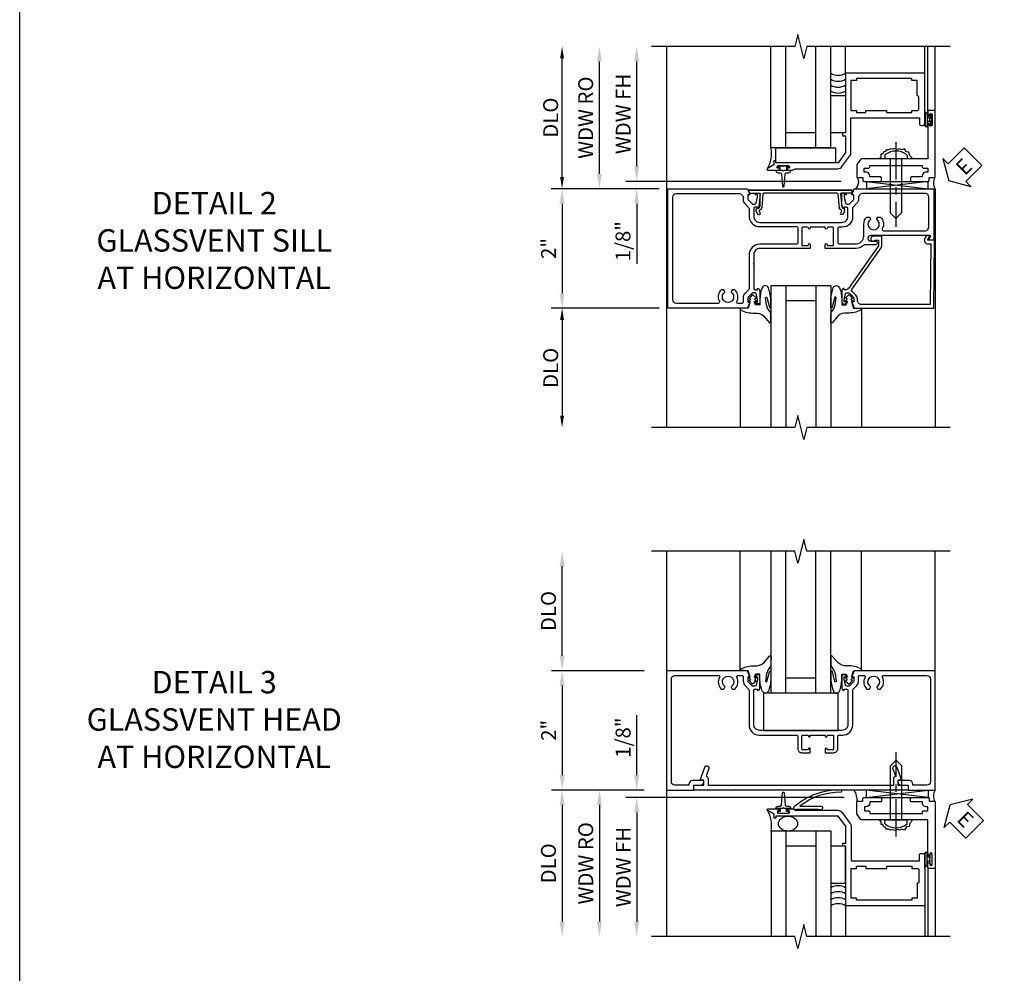
# Model space of a CAD drawing. Extents: x 0 to 98.2, y 0 to 66.
# Drawn here: x 0 to 16.5, y 41.1 to 57.1 of the extents above; entities that cross this region are included whole.
import ezdxf

# ---------------------------------------------------------------- set-up
doc = ezdxf.new("R2010")
doc.units = 0
doc.header["$LTSCALE"] = 0.5
doc.header["$MEASUREMENT"] = 0
doc.linetypes.add('CENTER', pattern=[2, 1.25, -0.25, 0.25, -0.25])
doc.layers.get('0').update_dxf_attribs({"color": 4, "linetype": 'CONTINUOUS'})
for name, color, linetype in [('CENTER', 1, 'CENTER'), ('DIME', 2, 'CONTINUOUS'), ('FORMAT', 7, 'CONTINUOUS'), ('TEXT', 3, 'CONTINUOUS')]:
    doc.layers.add(name, color=color, linetype=linetype)
doc.styles.get("Standard").update_dxf_attribs({"font": 'arial.ttf'})
doc.dimstyles.new('EXT_ON-OFF', dxfattribs={"dimscale": 2, "dimtxt": 0.125, "dimasz": 0.125, "dimexe": 0.09, "dimexo": 0.1875, "dimgap": 0.05, "dimtad": 3, "dimdec": 5, "dimzin": 3, "dimdsep": 46, "dimlunit": 5, "dimtxsty": 'Standard', "dimcen": 0, "dimse2": 1, "dimazin": 0, "dimtfac": 1, "dimtdec": 4, "dimtofl": 0, "dimtmove": 0, "dimatfit": 0, "dimfxl": 1, "dimfrac": 2, "dimtolj": 1, "dimtzin": 3, "dimarcsym": 0})
doc.dimstyles.new('EXT_ON-ON', dxfattribs={"dimscale": 2, "dimtxt": 0.125, "dimasz": 0.125, "dimexe": 0.09, "dimexo": 0.1875, "dimgap": 0.05, "dimtad": 3, "dimdec": 5, "dimzin": 3, "dimdsep": 46, "dimlunit": 5, "dimtxsty": 'Standard', "dimcen": 0, "dimazin": 0, "dimtfac": 1, "dimtdec": 4, "dimtofl": 0, "dimtmove": 0, "dimatfit": 0, "dimfxl": 1, "dimfrac": 2, "dimtolj": 1, "dimtzin": 3, "dimarcsym": 0})
doc.dimstyles.new('SHOP_DETAILS_NORCROSS', dxfattribs={"dimtxt": 0.18, "dimasz": 0.18, "dimexe": 0.18, "dimexo": 0.0625, "dimgap": 0.09, "dimtad": 0, "dimtih": 1, "dimtoh": 1, "dimdec": 4, "dimzin": 0, "dimdsep": 46, "dimtxsty": 'Standard', "dimcen": 0.09, "dimadec": 0, "dimazin": 0, "dimtfac": 1, "dimtdec": 4, "dimtofl": 0, "dimtmove": 0, "dimatfit": 3, "dimfxl": 1, "dimtolj": 1, "dimtzin": 0, "dimarcsym": 0})

# ---------------------------------------------------------------- blocks, each defined once
blk = doc.blocks.new('*D71')
at = {"layer": 'DIME', "lineweight": -2, "transparency": 16777216}
for p, q in [((-2.875, -1), (-4.625, -1)), ((-4.5, -1.2), (-4.5, -2.8))]:
    blk.add_line(p, q, dxfattribs=at)
at = {"layer": 'DIME', "transparency": 16777216}
for points in [[(-4.533, -1.2), (-4.467, -1.2), (-4.5, -1)], [(-4.533, -2.8), (-4.467, -2.8), (-4.5, -3)]]:
    blk.add_solid(points, dxfattribs=at)
at = {"layer": 'DIME', "transparency": 16777216, "insert": (-4.691, -2), "char_height": 0.25, "attachment_point": 5, "rotation": 90}
blk.add_mtext('\\A1;DLO', dxfattribs=at)
blk = doc.blocks.new('*D70')
at = {"layer": 'DIME', "lineweight": -2, "transparency": 16777216}
for p, q in [((-4.5, 1.2), (-4.5, 3.184)), ((-2.875, 1), (-4.625, 1))]:
    blk.add_line(p, q, dxfattribs=at)
at = {"layer": 'DIME', "transparency": 16777216}
for points in [[(-4.533, 3.184), (-4.467, 3.184), (-4.5, 3.384)], [(-4.533, 1.2), (-4.467, 1.2), (-4.5, 1)]]:
    blk.add_solid(points, dxfattribs=at)
at = {"layer": 'DIME', "transparency": 16777216, "insert": (-4.691, 2.192), "char_height": 0.25, "attachment_point": 5, "rotation": 90}
blk.add_mtext('\\A1;DLO', dxfattribs=at)
blk = doc.blocks.new('*D72')
at = {"layer": 'DIME', "color": 0, "lineweight": -2, "transparency": 16777216}
for p, q in [((-3.125, 1), (-4.68, 1)), ((-4.5, 0.75), (-4.5, -0.75)), ((-3.101, -1), (-4.68, -1))]:
    blk.add_line(p, q, dxfattribs=at)
at = {"layer": 'DIME', "color": 0, "transparency": 16777216}
for points in [[(-4.542, 0.75), (-4.458, 0.75), (-4.5, 1)], [(-4.542, -0.75), (-4.458, -0.75), (-4.5, -1)]]:
    blk.add_solid(points, dxfattribs=at)
at = {"layer": 'DIME', "color": 0, "transparency": 16777216, "insert": (-4.726, 0), "char_height": 0.25, "attachment_point": 5, "rotation": 90}
blk.add_mtext('\\A1;2"', dxfattribs=at)
blk = doc.blocks.new('B469407')
for p, q in [((0.963, 0.356), (0.929, 0.345)), ((0.929, 0.345), (0.929, 0.175)), ((0.965, 0.352), (0.931, 0.34)), ((0.971, 0.347), (0.971, -1.375)), ((0.976, 0.347), (0.976, -1.375)), ((0.567, 0.189), (0.567, 0.17)), ((0.623, 0.225), (0.576, 0.203)), ((0.626, 0.174), (0.589, 0.157)), ((0.629, 0.226), (0.651, 0.226)), ((0.644, 0.17), (0.67, 0.139)), ((0.663, 0.221), (0.694, 0.184)), ((0.913, 0.16), (0.704, 0.179)), ((0.916, 0.113), (0.68, 0.134)), ((0.929, 0.098), (0.929, -1.126)), ((0.916, -1.141), (0.68, -1.162)), ((0.567, -1.217), (0.567, -1.198)), ((0.623, -1.253), (0.576, -1.231)), ((0.626, -1.202), (0.589, -1.185)), ((0.629, -1.254), (0.651, -1.254)), ((0.644, -1.198), (0.67, -1.167)), ((0.663, -1.249), (0.694, -1.212)), ((0.913, -1.188), (0.704, -1.207)), ((0.929, -1.373), (0.929, -1.203)), ((0.963, -1.384), (0.929, -1.373)), ((0.965, -1.38), (0.931, -1.368))]:
    blk.add_line(p, q)
for centre, radius, start, end in [((0.966, 0.347), 0.01, 0, 109), ((0.966, 0.347), 0.005, 0, 109), ((0.582, 0.189), 0.015, 115, 180), ((0.582, 0.17), 0.015, 180, 295), ((0.629, 0.211), 0.015, 90, 115), ((0.632, 0.161), 0.015, 40, 115), ((0.651, 0.211), 0.015, 40, 90), ((0.705, 0.194), 0.015, 220, 265), ((0.914, 0.175), 0.015, 265, 0), ((0.682, 0.149), 0.015, 220, 265), ((0.914, 0.098), 0.015, 360, 85), ((0.914, -1.126), 0.015, 275, 0), ((0.582, -1.198), 0.015, 65, 180), ((0.582, -1.217), 0.015, 180, 245), ((0.629, -1.239), 0.015, 245, 270), ((0.632, -1.189), 0.015, 245, 320), ((0.651, -1.239), 0.015, 270, 320), ((0.682, -1.177), 0.015, 95, 140), ((0.705, -1.222), 0.015, 95, 140), ((0.914, -1.203), 0.015, 360, 95), ((0.966, -1.375), 0.01, 251, 0), ((0.966, -1.375), 0.005, 251, 0)]:
    blk.add_arc(centre, radius, start, end)
blk = doc.blocks.new('B451CG004')
blk.add_lwpolyline([(-0.846, -0.448, 0.198912), (-0.784, -0.423), (-0.72, -0.358, -0.36397), (-0.688, -0.356), (0.027, -0.856), (0.204, -0.856), (0.204, -0.71, 1.646335), (0.141, -0.743), (0.141, -0.801), (0.044, -0.801), (-0.671, -0.3), (-0.671, -0.288, -0.414214), (-0.691, -0.268), (-0.691, -0.226), (-0.669, -0.226, 0.414214), (-0.707, -0.188), (-0.909, -0.188, 0.414214), (-0.929, -0.208), (-0.929, -0.237, 0.414214), (-0.909, -0.257), (-0.897, -0.257), (-0.897, -0.228), (-0.859, -0.228), (-0.757, -0.249, -0.354119), (-0.741, -0.269), (-0.741, -0.312), (-0.808, -0.378, -0.198912), (-0.825, -0.386), (-0.897, -0.386), (-0.897, -0.357), (-1, -0.393), (-1, -1.726), (0.139, -1.741), (0.139, -1.633), (0.203, -1.67, 0.589045), (0.218, -1.661), (0.216, -1.604), (0.171, -1.578, 0.57735), (0.076, -1.633), (0.076, -1.677), (-0.938, -1.664), (-0.938, -0.518, -0.414214), (-0.867, -0.448)], format="xyb", close=True)
blk = doc.blocks.new('B027074-M')
blk.add_lwpolyline([(0.062, 0.144), (0.035, 0.149), (0.069, 0.257), (0.13, 0.261), (0.205, 0.259), (0.195, 0.29, 0.12571), (-0.037, 0.341, -0.226084), (-0.19, 0.391), (-0.286, 0.502, 0.644976), (-0.312, 0.49), (-0.31, 0.361, 0.151869), (-0.294, 0.316), (-0.255, 0.257, -0.029345), (-0.238, 0.205), (-0.221, 0.083, -0.653812), (-0.241, 0.076), (-0.285, 0.241, 0.888636), (-0.31, 0.239), (-0.31, 0.105, 0.064205), (-0.268, -0.084, 0.689636), (-0.165, -0.084, 0.070356), (-0.124, 0.105), (-0.124, 0.201), (-0.051, 0.201), (-0.029, 0.147), (-0.068, 0.142), (-0.034, 0.106), (-0.065, 0.084), (-0.004, 0.03), (0.052, 0.096), (0.027, 0.106)], format="xyb", close=True)
blk = doc.blocks.new('S451GT1000')
for p, q in [((-1, -0.625), (-1, -3)), ((0, -0.625), (-1, -0.625)), ((-0.75, -0.625), (-0.75, -3)), ((-0.25, -0.625), (-0.25, -3)), ((0, -0.625), (0, -3)), ((-0.25, -0.875), (-0.75, -0.875)), ((-1.518, -1), (-1.518, -3)), ((0.517, -1), (0.517, -3))]:
    blk.add_line(p, q)
at = {"rotation": 180}
blk.add_blockref('B027074-M', (-1.312, -0.742), dxfattribs=at)
at = {"xscale": -1, "rotation": 180}
blk.add_blockref('B027074-M', (0.312, -0.742), dxfattribs=at)
blk = doc.blocks.new('ESEAL2')
at = {"layer": 'TEXT', "color": 7}
for p, q in [((0.196, 0.338), (0, 0)), ((0.196, 0.21), (0.196, 0.338)), ((0.575, 0.21), (0.196, 0.21)), ((0.575, 0.21), (0.575, -0.21)), ((0.196, -0.338), (0, 0)), ((0.575, -0.21), (0.196, -0.21)), ((0.196, -0.21), (0.196, -0.338))]:
    blk.add_line(p, q, dxfattribs=at)
at = {"layer": 'TEXT', "color": 3}
blk.add_text('E', height=0.25, dxfattribs=at).set_placement((0.247, -0.116))
blk = doc.blocks.new('B469013')
for points in [[(1.25, -1.25), (1.25, -0.25), (1.2, -0.25), (1.2, -0.2), (1.25, -0.2), (1.25, 0.08), (1.124, 0.25), (0.081, 0.25), (0.081, 0.219), (0.05, 0.219), (0.05, 0.284), (-0.056, 0.347, -0.767327), (-0.048, 0.375), (0.128, 0.375, -1), (0.128, 0.343), (0.122, 0.343, 1), (0.122, 0.299), (0.291, 0.299, 1), (0.291, 0.343), (0.285, 0.343, -1), (0.285, 0.375), (0.362, 0.375), (0.405, 0.35), (1.116, 0.35, -0.237409), (1.189, 0.314), (1.322, 0.134, -0.160975), (1.34, 0.08), (1.34, -0.5), (2.485, -0.5), (2.485, -0.405, -0.414214), (2.515, -0.375), (2.545, -0.375, -0.414214), (2.575, -0.405), (2.575, -1.25)], [(2.45, -1.125), (2.36, -1.125), (2.36, -1.16), (1.43, -1.16), (1.43, -1.125), (1.34, -1.125), (1.34, -0.625), (1.43, -0.625), (1.43, -0.59), (1.587, -0.59), (1.587, -0.625), (1.937, -0.625), (1.937, -0.59), (2.36, -0.59), (2.36, -0.625), (2.45, -0.625, -0.414214), (2.475, -0.65), (2.475, -0.85, -0.414214), (2.45, -0.875), (2.45, -0.875)]]:
    blk.add_lwpolyline(points, format="xyb", close=True)
blk = doc.blocks.new('B028598')
for p, q in [((-0.057, 0.186), (0, 0.186)), ((0, 0.186), (0, -0.186)), ((0, 0.095), (0.905, 0.095)), ((1, 0), (0.905, 0.095)), ((0, -0.095), (0.905, -0.095)), ((1, 0), (0.905, -0.095)), ((-0.057, -0.186), (0, -0.186))]:
    blk.add_line(p, q)
for centre, radius, start, end in [((0.162, 0), 0.295, 142.702, 217.298), ((-0.057, 0.166), 0.02, 89.9999, 142.7021), ((-0.057, -0.166), 0.02, 217.2977, 270)]:
    blk.add_arc(centre, radius, start, end)
at = {"layer": 'CENTER'}
blk.add_line((-0.279, 0), (1.135, 0), dxfattribs=at)
blk = doc.blocks.new('B027858')
blk.add_lwpolyline([(1, 0.241), (1, -0.009), (0, -0.009), (0, 0.241)], close=True)
blk = doc.blocks.new('*D16')
at = {"layer": 'DIME', "color": 0, "lineweight": -2, "transparency": 16777216}
for p, q in [((-0.5, 0.374), (-0.5, 2.134)), ((2.928, 0.124), (-0.68, 0.124))]:
    blk.add_line(p, q, dxfattribs=at)
at = {"layer": 'DIME', "color": 0, "transparency": 16777216}
for points in [[(-0.542, 2.134), (-0.458, 2.134), (-0.5, 2.384)], [(-0.542, 0.374), (-0.458, 0.374), (-0.5, 0.124)]]:
    blk.add_solid(points, dxfattribs=at)
at = {"layer": 'DIME', "color": 0, "transparency": 16777216, "insert": (-0.725, 1.254), "char_height": 0.25, "attachment_point": 5, "rotation": 90}
blk.add_mtext('\\A1;WDW FH', dxfattribs=at)
blk = doc.blocks.new('*D17')
at = {"layer": 'DIME', "color": 0, "lineweight": -2, "transparency": 16777216}
for p, q in [((-1.125, 0.25), (-1.125, 2.134)), ((-0.375, 0), (-1.305, 0))]:
    blk.add_line(p, q, dxfattribs=at)
at = {"layer": 'DIME', "color": 0, "transparency": 16777216}
for points in [[(-1.167, 2.134), (-1.083, 2.134), (-1.125, 2.384)], [(-1.167, 0.25), (-1.083, 0.25), (-1.125, 0)]]:
    blk.add_solid(points, dxfattribs=at)
at = {"layer": 'DIME', "color": 0, "transparency": 16777216, "insert": (-1.354, 1.192), "char_height": 0.25, "attachment_point": 5, "rotation": 90}
blk.add_mtext('\\A1;WDW RO', dxfattribs=at)
blk = doc.blocks.new('*D18')
at = {"layer": 'DIME', "color": 0, "lineweight": -2, "transparency": 16777216}
for p, q in [((-0.5, 0.374), (-0.5, 0.624)), ((2.928, 0.124), (-0.68, 0.124)), ((-0.375, 0), (-0.68, 0)), ((-0.5, -0.25), (-0.5, -1.255))]:
    blk.add_line(p, q, dxfattribs=at)
at = {"layer": 'DIME', "color": 0, "transparency": 16777216}
for points in [[(-0.542, 0.374), (-0.458, 0.374), (-0.5, 0.124)], [(-0.542, -0.25), (-0.458, -0.25), (-0.5, 0)]]:
    blk.add_solid(points, dxfattribs=at)
at = {"layer": 'DIME', "color": 0, "transparency": 16777216, "insert": (-0.729, -0.878), "char_height": 0.25, "attachment_point": 5, "rotation": 90}
blk.add_mtext('\\A1;1/8"', dxfattribs=at)
blk = doc.blocks.new('B469002')
blk.add_lwpolyline([(2.362, 0.187), (2.104, 0.187), (2.094, 0.197), (2.084, 0.187), (1.516, 0.187, -0.237409), (1.504, 0.193), (1.44, 0.279, -0.160975), (1.438, 0.288), (1.438, 0.485, -0.414214), (1.453, 0.5), (1.538, 0.5), (1.538, 0.548, -0.414214), (1.553, 0.563), (1.834, 0.563, -0.414214), (1.849, 0.548), (1.849, 0.503, -0.414214), (1.834, 0.488), (1.653, 0.488), (1.653, 0.469, -0.414214), (1.593, 0.409), (1.563, 0.409), (1.563, 0.339), (1.638, 0.339, -0.414214), (1.653, 0.324), (1.653, 0.297), (2.535, 0.297), (2.535, 0.324, -0.414214), (2.55, 0.339), (2.625, 0.339), (2.625, 0.409), (2.595, 0.409, -0.414214), (2.535, 0.469), (2.535, 0.488), (2.353, 0.488, -0.414214), (2.338, 0.503), (2.338, 0.548, -0.414214), (2.353, 0.563), (2.635, 0.563, -0.414214), (2.65, 0.548), (2.65, 0.5), (2.735, 0.5, -0.414214), (2.75, 0.485), (2.75, -0.61, -0.414214), (2.735, -0.625), (2.64, -0.625, -0.414214), (2.625, -0.61), (2.625, -0.547, -1), (2.657, -0.547), (2.657, -0.553, 1), (2.701, -0.553), (2.701, -0.384, 1), (2.657, -0.384), (2.657, -0.39, -1), (2.625, -0.39), (2.625, 0.187)], format="xyb", close=True)
blk = doc.blocks.new('B451CG011')
for points in [[(-0.897, -0.257), (-0.897, -0.228), (-0.859, -0.228), (-0.757, -0.25, -0.354119), (-0.741, -0.27), (-0.741, -0.312), (-0.808, -0.379, -0.198912), (-0.826, -0.386), (-0.897, -0.386), (-0.897, -0.357), (-1, -0.393), (-1, -1.726), (-0.138, -1.726), (-0.138, -1.634, 0.57735), (-0.153, -1.625), (-0.218, -1.663), (-0.218, -0.672, -1), (-0.124, -0.672), (-0.124, -0.75, 1), (-0.062, -0.75), (-0.062, -0.565, 0.207981), (0, -0.423), (0, 0.092), (-0.065, 0.092, 1), (-0.065, 0.061), (-0.065, 0.061, -0.414214), (-0.05, 0.046), (-0.05, -0.049), (-0.337, -0.049, -0.414214), (-0.357, -0.029), (-0.357, 0.041, -0.377458), (-0.34, 0.061, 0.938386), (-0.341, 0.092), (-0.357, 0.092), (-0.357, 0.342), (-0.341, 0.342, 0.938386), (-0.34, 0.373, -0.377458), (-0.357, 0.393), (-0.357, 0.463, -0.414214), (-0.337, 0.483), (-0.05, 0.483), (-0.05, 0.388, -0.414214), (-0.065, 0.373), (-0.065, 0.373, 1), (-0.065, 0.342), (0, 0.342), (0, 1.188, -0.414214), (0.1, 1.288), (0.24, 1.288), (0.25, 1.298), (0.26, 1.288), (0.667, 1.288, -0.408368), (0.692, 1.263), (0.692, 1.226), (0.67, 1.226, 0.414214), (0.708, 1.188), (0.91, 1.188, 0.414214), (0.93, 1.208), (0.93, 1.237, 0.414214), (0.91, 1.257), (0.898, 1.257), (0.898, 1.228), (0.86, 1.228), (0.757, 1.25, -0.354119), (0.742, 1.27), (0.742, 1.312), (0.808, 1.378, -0.198912), (0.826, 1.386), (0.898, 1.386), (0.898, 1.357), (1, 1.393), (1, 2.726), (-1, 2.726), (-1, 1.393), (-0.897, 1.357), (-0.897, 1.386), (-0.826, 1.386, -0.198912), (-0.808, 1.379), (-0.741, 1.312), (-0.741, 1.27, -0.354119), (-0.757, 1.25), (-0.859, 1.228), (-0.897, 1.228), (-0.897, 1.257), (-0.909, 1.257, 0.414214), (-0.929, 1.237), (-0.929, 1.208, 0.414214), (-0.909, 1.188), (-0.708, 1.188, 0.414214), (-0.669, 1.226), (-0.691, 1.226), (-0.691, 1.268, -0.414214), (-0.671, 1.288), (-0.537, 1.288, -0.414214), (-0.437, 1.188), (-0.437, 0.352), (-0.427, 0.342), (-0.437, 0.332), (-0.437, 0.102), (-0.427, 0.092), (-0.437, 0.082), (-0.437, -0.188, -0.414214), (-0.537, -0.288), (-0.666, -0.288, -0.414214), (-0.691, -0.263), (-0.691, -0.226), (-0.669, -0.226, 0.414214), (-0.708, -0.188), (-0.909, -0.188, 0.414214), (-0.929, -0.208), (-0.929, -0.237, 0.414214), (-0.909, -0.257)], [(0.674, 1.368, 0.19902), (0.692, 1.375), (0.752, 1.435, -0.19902), (0.826, 1.466), (0.9, 1.466, 0.414214), (0.92, 1.486), (0.92, 1.556, 0.537794), (0.89, 1.574, -0.338036), (0.692, 1.606), (0.692, 1.65), (0.721, 1.667, -0.386545), (0.735, 1.665, 3.127286), (0.735, 1.775, -0.386545), (0.721, 1.772), (0.692, 1.789), (0.692, 1.833, -0.338036), (0.89, 1.865, 0.537794), (0.92, 1.883), (0.92, 2.586, 0.414214), (0.86, 2.646), (-0.86, 2.646, 0.414214), (-0.92, 2.586), (-0.92, 1.536, 0.414214), (-0.85, 1.466), (-0.82, 1.466, -0.19902), (-0.746, 1.435), (-0.684, 1.374, 0.19902), (-0.67, 1.368), (-0.547, 1.368, -0.414214), (-0.367, 1.188), (-0.367, 0.573, 0.414214), (-0.347, 0.553), (-0.09, 0.553, 0.414214), (-0.07, 0.573), (-0.07, 1.188, -0.414214), (0.11, 1.368)], [(-0.526, -0.607), (-0.526, -0.651), (-0.497, -0.668, 0.386545), (-0.483, -0.665, -3.127286), (-0.483, -0.775, 0.386545), (-0.497, -0.772), (-0.526, -0.789), (-0.526, -0.833, 0.339754), (-0.328, -0.865, -0.568098), (-0.298, -0.883), (-0.298, -1.586, -0.414214), (-0.358, -1.646), (-0.86, -1.646, -0.414214), (-0.92, -1.586), (-0.92, -0.536, -0.414214), (-0.85, -0.466), (-0.83, -0.466, 0.19902), (-0.756, -0.435), (-0.694, -0.374, -0.19902), (-0.68, -0.368), (-0.527, -0.368, 0.414214), (-0.357, -0.198), (-0.357, -0.139, -0.414214), (-0.337, -0.119), (-0.1, -0.119, -0.414214), (-0.08, -0.139), (-0.08, -0.43, -0.414214), (-0.205, -0.555), (-0.406, -0.555, 0.206445)]]:
    blk.add_lwpolyline(points, format="xyb", close=True)
blk = doc.blocks.new('*D1860')
at = {"layer": 'DIME', "color": 0, "lineweight": -2, "transparency": 16777216}
for p, q in [((-3.125, -1), (-4.68, -1)), ((-4.5, -1.25), (-4.5, -3.206))]:
    blk.add_line(p, q, dxfattribs=at)
at = {"layer": 'DIME', "color": 0, "transparency": 16777216}
for points in [[(-4.542, -1.25), (-4.458, -1.25), (-4.5, -1)], [(-4.542, -3.206), (-4.458, -3.206), (-4.5, -3.456)]]:
    blk.add_solid(points, dxfattribs=at)
at = {"layer": 'DIME', "color": 0, "transparency": 16777216, "insert": (-4.729, -2.228), "char_height": 0.25, "attachment_point": 5, "rotation": 90}
blk.add_mtext('\\A1;DLO', dxfattribs=at)
blk = doc.blocks.new('*D1861')
at = {"layer": 'DIME', "color": 0, "lineweight": -2, "transparency": 16777216}
for p, q in [((-4.5, 1.25), (-4.5, 2.75)), ((-3.125, 1), (-4.68, 1))]:
    blk.add_line(p, q, dxfattribs=at)
at = {"layer": 'DIME', "color": 0, "transparency": 16777216}
for points in [[(-4.542, 2.75), (-4.458, 2.75), (-4.5, 3)], [(-4.542, 1.25), (-4.458, 1.25), (-4.5, 1)]]:
    blk.add_solid(points, dxfattribs=at)
at = {"layer": 'DIME', "color": 0, "transparency": 16777216, "insert": (-4.729, 2), "char_height": 0.25, "attachment_point": 5, "rotation": 90}
blk.add_mtext('\\A1;DLO', dxfattribs=at)
blk = doc.blocks.new('*D1862')
at = {"layer": 'DIME', "color": 0, "lineweight": -2, "transparency": 16777216}
for p, q in [((-3.125, 1), (-4.68, 1)), ((-4.5, 0.75), (-4.5, -0.75)), ((-3.125, -1), (-4.68, -1))]:
    blk.add_line(p, q, dxfattribs=at)
at = {"layer": 'DIME', "color": 0, "transparency": 16777216}
for points in [[(-4.542, 0.75), (-4.458, 0.75), (-4.5, 1)], [(-4.542, -0.75), (-4.458, -0.75), (-4.5, -1)]]:
    blk.add_solid(points, dxfattribs=at)
at = {"layer": 'DIME', "color": 0, "transparency": 16777216, "insert": (-4.726, 0), "char_height": 0.25, "attachment_point": 5, "rotation": 90}
blk.add_mtext('\\A1;2"', dxfattribs=at)
blk = doc.blocks.new('B027073')
blk.add_lwpolyline([(0.625, 0), (0.625, 0.625), (-0.625, 0.625), (-0.625, 0)], close=True)
blk = doc.blocks.new('B451CG001')
blk.add_lwpolyline([(0.92, -0.557, -0.568098), (0.89, -0.574, 0.339754), (0.692, -0.606), (0.692, -0.65), (0.721, -0.667, 0.386545), (0.735, -0.664, -3.127286), (0.735, -0.775, 0.386545), (0.721, -0.772), (0.692, -0.789), (0.692, -0.833, 0.339754), (0.89, -0.865, -0.568098), (0.92, -0.882), (0.92, -1.61, -0.414214), (0.86, -1.67), (-0.86, -1.67, -0.414214), (-0.92, -1.61), (-0.92, -1.375), (-0.9, -1.375, 0.414214), (-0.84, -1.315), (-0.84, -1.125), (-0.858, -1.125, 0.414214), (-0.92, -1.187), (-0.92, -1.295), (-1, -1.295), (-1, -1.75), (1, -1.75), (1, -0.392), (0.897, -0.356), (0.897, -0.385), (0.826, -0.385, -0.198912), (0.808, -0.378), (0.741, -0.311), (0.741, -0.269, -0.354119), (0.757, -0.25), (0.859, -0.227), (0.897, -0.227), (0.897, -0.256), (0.909, -0.256, 0.414214), (0.929, -0.236), (0.929, -0.207, 0.414214), (0.909, -0.188), (0.708, -0.188, 0.414214), (0.669, -0.226), (0.691, -0.226), (0.691, -0.268, -0.414214), (0.671, -0.288), (0.1, -0.288, -0.414214), (0, -0.188), (0, 0.082), (-0.01, 0.092), (0, 0.102), (0, 0.332), (-0.01, 0.342), (0, 0.352), (0, 1.187, -0.414214), (0.1, 1.288), (0.671, 1.288, -0.414214), (0.691, 1.268), (0.691, 1.226), (0.669, 1.226, 0.414214), (0.708, 1.187), (0.909, 1.187, 0.414214), (0.929, 1.207), (0.929, 1.236, 0.414214), (0.909, 1.256), (0.897, 1.256), (0.897, 1.227), (0.859, 1.227), (0.757, 1.25, -0.354119), (0.741, 1.269), (0.741, 1.311), (0.808, 1.378, -0.198912), (0.826, 1.385), (0.897, 1.385), (0.897, 1.356), (1, 1.392), (1, 2.75), (-1, 2.75), (-1, 2.295), (-0.92, 2.295), (-0.92, 2.187, 0.414214), (-0.858, 2.125), (-0.84, 2.125), (-0.84, 2.315, 0.414214), (-0.9, 2.375), (-0.92, 2.375), (-0.92, 2.61, -0.414214), (-0.86, 2.67), (0.86, 2.67, -0.414214), (0.92, 2.61), (0.92, 1.882, -0.568098), (0.89, 1.865, 0.339754), (0.692, 1.833), (0.692, 1.789), (0.721, 1.772, 0.386545), (0.735, 1.775, -3.127286), (0.735, 1.664, 0.386545), (0.721, 1.667), (0.692, 1.65), (0.692, 1.606, 0.339754), (0.89, 1.574, -0.568098), (0.92, 1.557), (0.92, 1.485, -0.414214), (0.9, 1.465), (0.826, 1.465, 0.19902), (0.752, 1.435), (0.692, 1.375, -0.19902), (0.674, 1.368), (0.09, 1.368, 0.414214), (-0.08, 1.198), (-0.08, 0.573, -0.414214), (-0.1, 0.553), (-0.305, 0.553, 0.414214), (-0.375, 0.483), (-0.375, 0.342), (-0.31, 0.342, 1), (-0.31, 0.373), (-0.31, 0.373, -0.414214), (-0.325, 0.388), (-0.325, 0.468, -0.414214), (-0.31, 0.483), (-0.095, 0.483, -0.414214), (-0.08, 0.468), (-0.08, 0.388, -0.419023), (-0.095, 0.373, 1.008231), (-0.096, 0.342), (-0.08, 0.342), (-0.08, 0.092), (-0.096, 0.092, 1), (-0.096, 0.061), (-0.095, 0.061, -0.414214), (-0.08, 0.046), (-0.08, -0.034, -0.414214), (-0.095, -0.049), (-0.31, -0.049, -0.414214), (-0.325, -0.034), (-0.325, 0.046, -0.419023), (-0.31, 0.061, 1.008231), (-0.31, 0.092), (-0.375, 0.092), (-0.375, -0.049, 0.414214), (-0.305, -0.119), (-0.095, -0.119, -0.414214), (-0.08, -0.134), (-0.08, -0.198, 0.414214), (0.09, -0.368), (0.674, -0.368, -0.19902), (0.692, -0.375), (0.752, -0.435, 0.19902), (0.826, -0.465), (0.9, -0.465, -0.414214), (0.92, -0.485)], format="xyb", close=True)
blk = doc.blocks.new('B450026')
for p, q in [((0.805, -1.094), (0.795, -1.084)), ((0.795, -1.104), (0.805, -1.094))]:
    blk.add_line(p, q)
blk.add_lwpolyline([(0.795, -1.104), (0.805, -1.094), (0.795, -1.084), (0.795, 1.333), (0.805, 1.343), (0.795, 1.353), (0.795, 1.679), (0.674, 1.679, -0.315299), (0.655, 1.693), (0.654, 1.696, 0.414214), (0.628, 1.708), (0.516, 1.667, -1), (0.492, 1.732), (0.709, 1.811), (0.709, 1.749), (0.795, 1.749), (0.795, 1.919), (0.875, 1.919), (0.875, -1.67), (0.795, -1.67), (0.795, -1.5), (0.709, -1.5), (0.709, -1.562), (0.492, -1.483, -1), (0.516, -1.418), (0.628, -1.459, 0.414214), (0.654, -1.447), (0.655, -1.444, -0.315299), (0.674, -1.43), (0.795, -1.43)], format="xyb", close=True)
blk = doc.blocks.new('*D1856')
at = {"layer": 'DIME', "color": 0, "lineweight": -2, "transparency": 16777216}
for p, q in [((-0.5, 0.25), (-0.5, 1.255)), ((-0.375, 0), (-0.68, 0)), ((2.977, -0.125), (-0.68, -0.125)), ((-0.5, -0.375), (-0.5, -0.625))]:
    blk.add_line(p, q, dxfattribs=at)
at = {"layer": 'DIME', "color": 0, "transparency": 16777216}
for points in [[(-0.542, 0.25), (-0.458, 0.25), (-0.5, 0)], [(-0.542, -0.375), (-0.458, -0.375), (-0.5, -0.125)]]:
    blk.add_solid(points, dxfattribs=at)
at = {"layer": 'DIME', "color": 0, "transparency": 16777216, "insert": (-0.729, 0.878), "char_height": 0.25, "attachment_point": 5, "rotation": 90}
blk.add_mtext('\\A1;1/8"', dxfattribs=at)
blk = doc.blocks.new('*D1854')
at = {"layer": 'DIME', "color": 0, "lineweight": -2, "transparency": 16777216}
for p, q in [((1.306, -0.125), (-0.68, -0.125)), ((-0.5, -0.375), (-0.5, -2.206))]:
    blk.add_line(p, q, dxfattribs=at)
at = {"layer": 'DIME', "color": 0, "transparency": 16777216}
for points in [[(-0.542, -0.375), (-0.458, -0.375), (-0.5, -0.125)], [(-0.542, -2.206), (-0.458, -2.206), (-0.5, -2.456)]]:
    blk.add_solid(points, dxfattribs=at)
at = {"layer": 'DIME', "color": 0, "transparency": 16777216, "insert": (-0.725, -1.29), "char_height": 0.25, "attachment_point": 5, "rotation": 90}
blk.add_mtext('\\A1;WDW FH', dxfattribs=at)
blk = doc.blocks.new('*D1855')
at = {"layer": 'DIME', "color": 0, "lineweight": -2, "transparency": 16777216}
for p, q in [((-0.375, 0), (-1.305, 0)), ((-1.125, -0.25), (-1.125, -2.206))]:
    blk.add_line(p, q, dxfattribs=at)
at = {"layer": 'DIME', "color": 0, "transparency": 16777216}
for points in [[(-1.167, -0.25), (-1.083, -0.25), (-1.125, 0)], [(-1.167, -2.206), (-1.083, -2.206), (-1.125, -2.456)]]:
    blk.add_solid(points, dxfattribs=at)
at = {"layer": 'DIME', "color": 0, "transparency": 16777216, "insert": (-1.354, -1.228), "char_height": 0.25, "attachment_point": 5, "rotation": 90}
blk.add_mtext('\\A1;WDW RO', dxfattribs=at)
blk = doc.blocks.new('127265M')
for p, q in [((0.188, 0.01), (-0.188, 0.01)), ((-0.188, 0.01), (-0.188, 0)), ((-0.188, 0), (0.188, 0)), ((0.188, 0), (0.188, 0.01))]:
    blk.add_line(p, q)
blk.add_lwpolyline([(0.237, 0.01, 1), (0.237, 0.064), (-0.114, 0.064, -0.641358), (-0.118, 0.079, -0.166263), (0.566, 0.306, 0.943037), (0.57, 0.334, 0.196015), (-0.222, 0.052, 0.688418), (-0.205, 0.01)], format="xyb", close=True)
blk = doc.blocks.new('S469HS02')
for p, q in [((1.75, 0.686711), (1.75, 2.383711)), ((2, 0.686711), (2, 2.383711)), ((2.5, 0.686711), (2.5, 2.383711)), ((2.75, 0.686711), (2.75, 2.383711)), ((3.000004, 1.936711), (3.000004, 2.383711)), ((4.325004, 1.936711), (4.325004, 2.383711)), ((4.375004, 1.296747), (4.375004, 2.383711)), ((4.500004, 1.296747), (4.500004, 2.383711)), ((4.325, 1.312783), (4.325, 1.234783)), ((4.325, 1.249783), (4.325, 1.061783)), ((4.325, 1.062783), (4.325, 1.243818)), ((4.332, 1.249783), (4.332, 1.062783)), ((4.368, 1.249783), (4.368, 1.062783)), ((4.375, 1.249783), (4.375, 1.186283)), ((4.375, 1.186283), (4.416405, 1.186283)), ((4.375, 1.062783), (4.375, 1.126283)), ((4.416405, 1.126283), (4.375, 1.126283)), ((2.5, 0.936783), (2, 0.936783)), ((2.75, 0.686711), (1.75, 0.686711)), ((4.383295, 0.123747), (3.351833, 0)), ((3.351833, 0.123747), (4.383295, 0.123747)), ((3.351833, 0.123747), (3.351833, 0)), ((3.351833, 0.123747), (4.383295, 0)), ((4.383295, 0), (4.383295, 0.123747))]:
    blk.add_line(p, q)
for points in [[(2.75, 0.936783), (2.75, 1.561783), (3, 1.561783), (3, 0.936783)], [(4.416405, 1.250033), (4.416405, 1.186283), (4.416405, 1.171283), (4.401405, 1.156283), (4.416405, 1.141283), (4.416405, 1.126283), (4.416405, 1.062533), (4.444405, 1.062533), (4.444405, 1.250033)], [(1.9715, 0.307744), (1.9565, 0.292744), (1.9415, 0.307744), (1.90366, 0.307744), (1.90366, 0.357744), (1.86275, 0.357744), (1.86275, 0.385744), (2.05025, 0.385744), (2.05025, 0.357744), (2.00934, 0.357744), (2.00934, 0.307744)]]:
    blk.add_lwpolyline(points, close=True)
blk.add_lwpolyline([(4.125046, 0.499747), (4.073266, 0.555038), (4.061811, 0.61227), (4.021719, 0.617993), (3.987354, 0.669502), (3.935807, 0.652332), (3.901442, 0.669502), (3.867077, 0.658055), (3.81553, 0.675225), (3.79262, 0.663778), (3.752528, 0.669502), (3.718164, 0.652332), (3.683799, 0.652332), (3.660889, 0.623716), (3.637979, 0.617993), (3.620797, 0.57793), (3.592159, 0.57793), (3.592159, 0.532145), (3.563522, 0.503529)])
blk.add_lwpolyline([(1.90366, 0.307744), (1.8315, 0.307744, 0.414213562), (1.8715, 0.267744), (1.901084, 0.267744, -0.397241247), (1.926041, 0.244201), (1.941524, 0.044892, 0.94470647), (1.971476, 0.044892), (1.986959, 0.244201, -0.397241247), (2.011916, 0.267744), (2.0415, 0.267744, 0.414213562), (2.0815, 0.307744), (2.00934, 0.307744)], format="xyb")
for centre, radius, start, end in [((2.875, 2.15329), 0.25, 240, 300), ((2.875, 2.05329), 0.25, 240, 300), ((2.874996, 1.953362), 0.25, 240, 300), ((2.874992, 1.853434), 0.25, 240, 300), ((4.35, 1.249783), 0.025, 0, 180), ((4.35, 1.249783), 0.018, 0, 180), ((4.35, 1.062783), 0.025, 180, 0), ((4.35, 1.062783), 0.018, 180, 0), ((1.251619, 0.591351), 0.507423, 329.6872351, 10.8320645), ((3.082208, 0.109421), 0.136812, 306.8895991, 36.6773474), ((4.653051, 0.098515), 0.182942, 149.5815488, 213.0352441)]:
    blk.add_arc(centre, radius, start, end)
at = {"xscale": -1, "rotation": 180}
for name in ['B469013', 'B469002']:
    blk.add_blockref(name, (1.75032, 0.686783), dxfattribs=at)
blk.add_blockref('B027858', (1.831004, 0.44588))
at = {"rotation": 270}
blk.add_blockref('B028598', (3.843932, 0.499747), dxfattribs=at)
at = {"layer": 'TEXT', "xscale": -1, "rotation": 224.9999999999999}
blk.add_blockref('ESEAL2', (4.728059, 0.130795), dxfattribs=at)
at = {"layer": 'DIME', "color": 2}
for base, p1, text, picture, middle in [((-1.125, 2.383711), (0, 0), 'WDW RO', '*D17', (-1.354349, 1.191856)), ((-0.5, 2.383711), (3.30286, 0.123747), 'WDW FH', '*D16', (-0.725085, 1.253729))]:
    dim = blk.add_linear_dim(base=base, p1=p1, p2=(1.75, 2.383711), angle=90, text=text, dimstyle='EXT_ON-OFF', override={"dimpost": '"'}, dxfattribs=at)
    dim.commit()
    dim.dimension.update_dxf_attribs({"geometry": picture, "text_midpoint": middle})
dim = blk.add_linear_dim(base=(-0.5, 0), p1=(3.30286, 0.123747), p2=(0, 0), angle=90, dimstyle='EXT_ON-ON', override={"dimpost": '"'}, dxfattribs=at)
dim.commit()
dim.dimension.update_dxf_attribs({"geometry": '*D18', "text_midpoint": (-0.729263, -0.877541)})
blk = doc.blocks.new('S451CZ05S469HS02KCADS')
for p, q in [((-2.75, 3.384428), (-2.75, -3.00001)), ((1.749684, 0.998783), (1.749684, -3.00001))]:
    blk.add_line(p, q)
for points in [[(1.9995, 3.384428), (-0.40049, 3.384428), (-0.45051, 3.184448), (-0.55049, 3.584428), (-0.60049, 3.384428), (-3.0005, 3.384428)], [(1.9995, -3.00001), (-0.40049, -3.00001), (-0.45051, -3.19999), (-0.55049, -2.80001), (-0.60049, -3.00001), (-3.0005, -3.00001)]]:
    blk.add_lwpolyline(points)
for name, p in [('S469HS02', (-2.75, 1)), ('S451GT1000', (0, 0))]:
    blk.add_blockref(name, p)
at = {"xscale": -1}
for name, p, rotation in [('B451CG011', (0, 0), 90), ('B469407', (0.00592, 0), 270)]:
    blk.add_blockref(name, p, dxfattribs=dict(at, rotation=rotation))
at = {"rotation": 90}
blk.add_blockref('B451CG004', (0, 0), dxfattribs=at)
at = {"layer": 'DIME'}
for base, p1, p2, picture, middle in [((-4.5, 3.384428), (-2.75, 1), (-2.75, 3.384428), '*D70', (-4.691349, 2.192214)), ((-4.5, -3.00001), (-2.75, -1), (-3, -3.00001), '*D71', (-4.691349, -2.000005))]:
    dim = blk.add_linear_dim(base=base, p1=p1, p2=p2, angle=90, text='DLO', dimstyle='SHOP_DETAILS_NORCROSS', override={"dimtxt": 0.25, "dimasz": 0.2, "dimexe": 0.125, "dimexo": 0.125, "dimgap": 0.062, "dimtad": 1, "dimtih": 0, "dimtoh": 0, "dimzin": 1, "dimlunit": 5, "dimpost": '"', "dimcen": 0, "dimse2": 1, "dimclrd": 256, "dimclre": 256, "dimclrt": 256, "dimfrac": 2, "dimtzin": 1}, dxfattribs=at)
    dim.commit()
    dim.dimension.update_dxf_attribs({"geometry": picture, "text_midpoint": middle})
dim = blk.add_linear_dim(base=(-4.5, -1), p1=(-2.75, 1), p2=(-2.726, -1), angle=90, dimstyle='EXT_ON-ON', override={"dimpost": '"'}, dxfattribs=at)
dim.commit()
dim.dimension.update_dxf_attribs({"geometry": '*D72', "text_midpoint": (-4.725512, 0)})
blk = doc.blocks.new('S469HH02')
for p, q in [((4.383295, -0.125), (3.351833, 0)), ((3.351833, -0.125), (4.383295, 0)), ((3.351833, -0.125), (3.351833, 0)), ((3.351833, -0.125), (4.383295, -0.125)), ((4.383295, 0), (4.383295, -0.125)), ((2.75, -0.688036), (1.75, -0.688036)), ((1.75, -0.688036), (1.75, -2.455516)), ((2, -0.688036), (2, -2.455516)), ((2.5, -0.688036), (2.5, -2.455516)), ((2.75, -0.688036), (2.75, -2.455516)), ((2.5, -0.938036), (2, -0.938036)), ((4.325, -1.251036), (4.325, -1.063036)), ((4.325, -1.064036), (4.325, -1.245071)), ((4.332, -1.251036), (4.332, -1.064036)), ((4.368, -1.251036), (4.368, -1.064036)), ((4.375, -1.064036), (4.375, -1.127536)), ((4.416405, -1.127536), (4.375, -1.127536)), ((4.325, -1.314036), (4.325, -1.236036)), ((4.375, -1.187536), (4.416405, -1.187536)), ((4.375, -1.251036), (4.375, -1.187536)), ((4.375004, -1.298), (4.375004, -2.455516)), ((4.500004, -1.298), (4.500004, -2.455516)), ((3, -1.938036), (3, -2.455516)), ((4.325004, -1.937964), (4.325004, -2.455516))]:
    blk.add_line(p, q)
blk.add_lwpolyline([(1.903664, -0.310964), (1.831504, -0.310964, -0.414213562), (1.871504, -0.270964), (1.901088, -0.270964, 0.397241247), (1.926045, -0.247421), (1.941528, -0.048112, -0.94470647), (1.97148, -0.048112), (1.986963, -0.247421, 0.397241247), (2.011921, -0.270964), (2.041504, -0.270964, -0.414213562), (2.081504, -0.310964), (2.009344, -0.310964)], format="xyb")
for points in [[(1.971504, -0.310964), (1.956504, -0.295964), (1.941504, -0.310964), (1.903664, -0.310964), (1.903664, -0.360964), (1.862754, -0.360964), (1.862754, -0.388964), (2.050254, -0.388964), (2.050254, -0.360964), (2.009344, -0.360964), (2.009344, -0.310964)], [(2.75, -0.938036), (2.75, -1.563036), (3, -1.563036), (3, -0.938036)], [(4.416405, -1.251286), (4.416405, -1.187536), (4.416405, -1.172536), (4.401405, -1.157536), (4.416405, -1.142536), (4.416405, -1.127536), (4.416405, -1.063786), (4.444405, -1.063786), (4.444405, -1.251286)]]:
    blk.add_lwpolyline(points, close=True)
blk.add_lwpolyline([(4.125046, -0.501), (4.073266, -0.556291), (4.061811, -0.613523), (4.021719, -0.619246), (3.987354, -0.670755), (3.935807, -0.653585), (3.901442, -0.670755), (3.867077, -0.659308), (3.81553, -0.676478), (3.79262, -0.665031), (3.752528, -0.670755), (3.718164, -0.653585), (3.683799, -0.653585), (3.660889, -0.624969), (3.637979, -0.619246), (3.620797, -0.579184), (3.592159, -0.579184), (3.592159, -0.533398), (3.563522, -0.504782)])
for centre, radius, start, end in [((2.907314, -0.158712), 0.283704, 351.018951, 34.0161547), ((4.652874, -0.099813), 0.182767, 146.8984671, 210.4341769), ((1.262583, -0.59273), 0.496647, 348.9363771, 31.3334065), ((4.35, -1.064036), 0.025, 0, 180), ((4.35, -1.064036), 0.018, 0, 180), ((4.35, -1.251036), 0.025, 180, 0), ((4.35, -1.251036), 0.018, 180, 0), ((2.874992, -1.854687), 0.25, 60, 120), ((2.874996, -1.954615), 0.25, 60, 120), ((2.875, -2.054543), 0.25, 60, 120), ((2.875, -2.154543), 0.25, 60, 120)]:
    blk.add_arc(centre, radius, start, end)
blk.add_ellipse((2.034194, -0.563), major_axis=(0.161373, 0), ratio=0.774824075)
at = {"rotation": 90}
blk.add_blockref('B028598', (3.843932, -0.501), dxfattribs=at)
for name, p in [('127265M', (2.355996, -0.337964)), ('B469002', (1.75032, -0.688036)), ('B469013', (1.75032, -0.688036))]:
    blk.add_blockref(name, p)
at = {"layer": 'TEXT', "rotation": 314.9999999999999}
blk.add_blockref('ESEAL2', (4.752957, -0.250773), dxfattribs=at)
at = {"layer": 'DIME'}
dim = blk.add_linear_dim(base=(-0.5, 0), p1=(3.352132, -0.125), p2=(0, 0), angle=90, dimstyle='EXT_ON-ON', override={"dimpost": '"'}, dxfattribs=at)
dim.commit()
dim.dimension.update_dxf_attribs({"geometry": '*D1856', "text_midpoint": (-0.729263, 0.877541)})
for base, p1, text, picture, middle in [((-1.125, -2.455516), (0, 0), 'WDW RO', '*D1855', (-1.354349, -1.227758)), ((-0.5, -2.455516), (1.680553, -0.125), 'WDW FH', '*D1854', (-0.725085, -1.290258))]:
    dim = blk.add_linear_dim(base=base, p1=p1, p2=(1.75, -2.455516), angle=90, text=text, dimstyle='EXT_ON-OFF', override={"dimpost": '"'}, dxfattribs=at)
    dim.commit()
    dim.dimension.update_dxf_attribs({"geometry": picture, "text_midpoint": middle})
blk = doc.blocks.new('S451CH04MS469HH02KCADS')
for p, q in [((-2.75, 3.00001), (-2.75, -3.455661)), ((1.749995, 1), (1.749995, 3.00001))]:
    blk.add_line(p, q)
for points in [[(1.999471, 3.00001), (-0.400519, 3.00001), (-0.450539, 3.19999), (-0.550519, 2.80001), (-0.600519, 3.00001), (-3.000529, 3.00001)], [(1.999471, -3.455661), (-0.400519, -3.455661), (-0.450539, -3.255681), (-0.550519, -3.655661), (-0.600519, -3.455661), (-3.000529, -3.455661)]]:
    blk.add_lwpolyline(points)
at = {"xscale": -1, "rotation": 180}
blk.add_blockref('S451GT1000', (0, 0), dxfattribs=at)
for name, p, rotation in [('B451CG001', (0.000002, 0.000005), 90.00000000000001), ('B450026', (-0.624498, -0.12507), 270)]:
    blk.add_blockref(name, p, dxfattribs=dict(rotation=rotation))
for name, p in [('B027073', (-0.500442, 0)), ('S469HH02', (-2.749998, -0.999995))]:
    blk.add_blockref(name, p)
at = {"layer": 'DIME'}
for base, p1, p2, picture, middle in [((-4.500029, 3.00001), (-2.75, 1), (-2.750029, 3.00001), '*D1861', (-4.729378, 2.000005)), ((-4.500029, -3.455661), (-2.75, -1), (-2.75, -3.455661), '*D1860', (-4.729378, -2.22783))]:
    dim = blk.add_linear_dim(base=base, p1=p1, p2=p2, angle=90, text='DLO', dimstyle='EXT_ON-OFF', override={"dimpost": '"'}, dxfattribs=at)
    dim.commit()
    dim.dimension.update_dxf_attribs({"geometry": picture, "text_midpoint": middle})
dim = blk.add_linear_dim(base=(-4.500029, -1), p1=(-2.750029, 1), p2=(-2.75, -1), angle=90, dimstyle='EXT_ON-ON', override={"dimpost": '"'}, dxfattribs=at)
dim.commit()
dim.dimension.update_dxf_attribs({"geometry": '*D1862', "text_midpoint": (-4.725541, 0)})

msp = doc.modelspace()

# ---------------------------------------------------------------- linework, layer by layer
at = {"layer": 'FORMAT'}
msp.add_lwpolyline([(98.225, 0), (0, 0), (0, 66.032)], dxfattribs=at)

# ---------------------------------------------------------------- block references
for name, p in [('S451CZ05S469HS02KCADS', (13.586, 53.284)), ('S451CH04MS469HH02KCADS', (13.587, 45.209))]:
    msp.add_blockref(name, p)

# ---------------------------------------------------------------- texts
at = {"layer": 'TEXT', "char_height": 0.375, "width": 5.68197, "attachment_point": 2}
for s, insert in [('DETAIL 2 \\PGLASSVENT SILL \\PAT HORIZONTAL\\P ', (3.259, 54.231)), ('DETAIL 3 \\PGLASSVENT HEAD \\PAT HORIZONTAL\\P ', (3.259, 46.204))]:
    msp.add_mtext(s, dxfattribs=dict(at, insert=insert))

doc.saveas('drawing.dxf')
